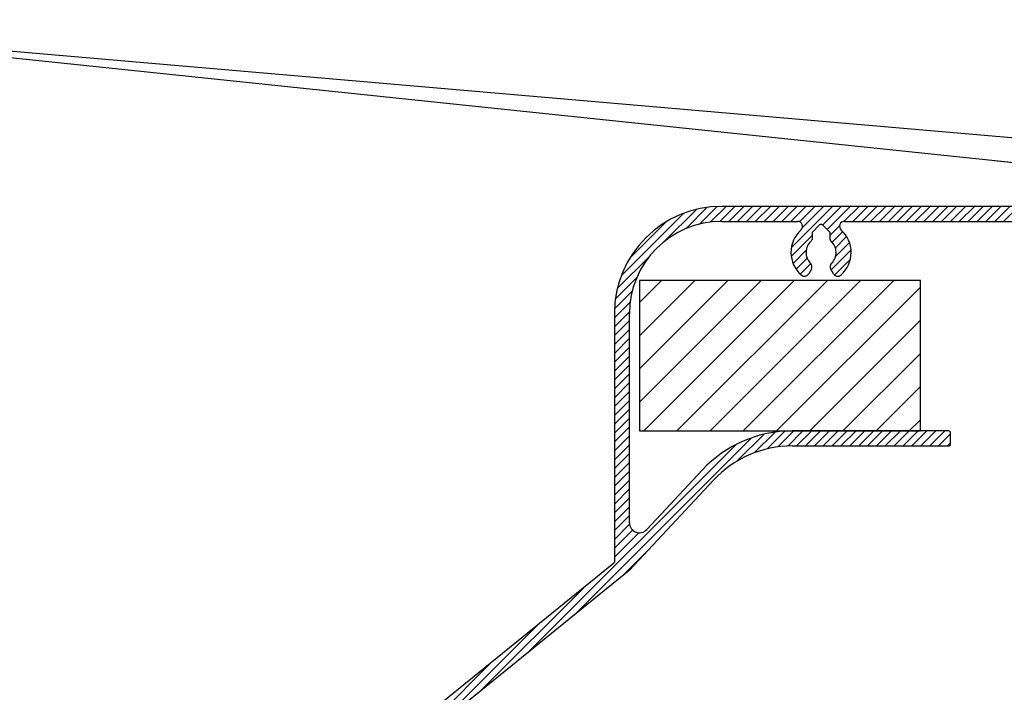
# Model space of a CAD drawing. Units: millimetres. Extents: x 0 to 1050, y 0 to 1485.
# Drawn here: x 361 to 459, y 924 to 991 of the extents above; entities that cross this region are included whole.
import ezdxf

# ---------------------------------------------------------------- set-up
doc = ezdxf.new("R2010")
doc.units = ezdxf.units.MM
doc.linetypes.add('HIDDEN', pattern=[9.525, 6.35, -3.175])
for name, color, linetype in [('A--Mlea002', 7, 'Continuous'), ('Aluminium', 8, 'Continuous'), ('Promatect 100', 7, 'Continuous')]:
    doc.layers.add(name, color=color, linetype=linetype)
doc.styles.add('MAATLIJN', font='arial.ttf')
doc.dimstyles.new('BWSTLEA25_5', dxfattribs={"dimtxt": 13, "dimasz": 5, "dimexe": 0, "dimexo": 0, "dimgap": 0, "dimtad": 0, "dimdec": 0, "dimzin": 0, "dimdsep": 46, "dimtxsty": 'MAATLIJN', "dimblk1": 'DOT', "dimblk2": 'DOT', "dimsah": 1, "dimcen": 0, "dimse1": 1, "dimse2": 1, "dimclrd": 1, "dimclre": 1, "dimclrt": 2, "dimadec": 0, "dimazin": 0, "dimtfac": 0.75, "dimtdec": 4, "dimtix": 1, "dimtmove": 2, "dimatfit": 3, "dimldrblk": 'DOT', "dimfxl": 1, "dimtvp": 1.5, "dimtolj": 1, "dimtzin": 0, "dimarcsym": 0})

# ---------------------------------------------------------------- blocks, each defined once
blk = doc.blocks.new('_DOT')
at = {"color": 0, "linetype": 'ByBlock'}
blk.add_line((-0.5, 0), (-1, 0), dxfattribs=at)
at = {"color": 0, "linetype": 'ByBlock', "const_width": 0.5}
blk.add_lwpolyline([(-0.25, 0, 1), (0.25, 0, 1)], format="xyb", close=True, dxfattribs=at)

msp = doc.modelspace()

# ---------------------------------------------------------------- hatches: boundary and pattern name
at = {"layer": 'Aluminium', "linetype": 'ByBlock'}
h = msp.add_hatch(dxfattribs=at)
h.set_pattern_fill('ANSI31', color=256, scale=5)
h.set_pattern_definition([(45, (-5792.8777, 1582.07455), (-0.44194174, 0.44194174), [])])
h.paths.add_polyline_path([(421.906, 961.599, -0.414214), (431.106, 970.799), (438.663, 970.799, -0.687123), (438.998, 969.928, 0.447523), (439.017, 965.454, 0.474498), (439.781, 965.578), (440.038, 966.022, 0.341999), (439.955, 966.629, -0.441064), (440.035, 968.843, 0.220229), (440.106, 968.996), (440.106, 969.682), (440.865, 970.441, -0.414214), (441.147, 970.441), (441.906, 969.682), (441.906, 968.996, 0.220229), (441.977, 968.843, -0.441064), (442.057, 966.629, 0.341999), (441.974, 966.022), (442.231, 965.578, 0.474498), (442.995, 965.454, 0.447523), (443.014, 969.928, -0.687123), (443.349, 970.799), (461.644, 970.799), (461.644, 972.299), (431.106, 972.299, 0.414214), (420.406, 961.599), (420.406, 936.82, -0.226277), (420.332, 936.665), (402.58, 922.29, 0.226277), (402.506, 922.134), (402.506, 920.719, 0.630953), (402.832, 920.563), (421.895, 936, 0.034921), (421.916, 936.019), (430.287, 944.997, -0.208), (438.113, 948.399), (453.706, 948.399, 0.414214), (453.906, 948.599), (453.906, 949.699, 0.414214), (453.706, 949.899), (438.113, 949.899, 0.208), (429.19, 946.02), (423.637, 940.065, -0.680876), (421.906, 940.747)])
h.paths.add_polyline_path([(470.406, 972.099, 0.414214), (470.206, 972.299), (461.644, 972.299), (461.644, 970.799), (465.206, 970.799, -0.414214), (465.406, 970.599), (465.406, 962.699, 0.414214), (465.606, 962.499), (467.406, 962.499), (469.648, 961.858, -0.198912), (469.768, 961.763), (470.188, 961.005, 1), (470.888, 961.394), (469.931, 963.117, -0.12739), (469.906, 963.214), (469.906, 964.098, 0.131652), (469.879, 964.198), (469.705, 964.499, 0.414214), (469.432, 964.573), (468.106, 963.807, 0.292451), (468.005, 963.617, -0.439666), (467.806, 963.399), (467.606, 963.399, -0.414214), (467.406, 963.599), (467.406, 970.399, -0.414214), (467.606, 970.599), (467.806, 970.599, -0.414214), (468.006, 970.399), (468.006, 970.369, 0.267949), (468.106, 970.195), (469.438, 969.426, 0.131652), (469.538, 969.399), (470.206, 969.399, 0.414214), (470.406, 969.599)])
at = {"layer": 'Promatect 100', "linetype": 'Continuous'}
h = msp.add_hatch(dxfattribs=at)
h.set_pattern_fill('DEFAULT__8', color=256, scale=2.338892, angle=45, style=0, pattern_type=0)
h.set_pattern_definition([(45, (252.1408, 606.7067), (-1.653846, 1.653846), [])])
edge = h.paths.add_edge_path()
edge.add_line((450.906, 949.899), (450.906, 964.899))
edge.add_line((422.906, 949.899), (450.906, 949.899))
edge.add_line((422.906, 964.899), (422.906, 949.899))
edge.add_line((450.906, 964.899), (422.906, 964.899))

# ---------------------------------------------------------------- linework, layer by layer
at = {"layer": 'Aluminium', "linetype": 'Continuous'}
for p, q in [((470.206, 972.299), (431.106, 972.299)), ((431.106, 970.799), (438.663, 970.799)), ((440.865, 970.441), (440.106, 969.682)), ((441.906, 969.682), (441.147, 970.441)), ((443.349, 970.799), (465.206, 970.799)), ((440.106, 969.682), (440.106, 968.996)), ((441.906, 968.996), (441.906, 969.682)), ((440.038, 966.022), (439.781, 965.578)), ((442.231, 965.578), (441.974, 966.022)), ((420.406, 961.599), (420.406, 936.82)), ((421.906, 940.747), (421.906, 961.599)), ((453.706, 949.899), (438.113, 949.899)), ((453.906, 948.599), (453.906, 949.699)), ((438.113, 948.399), (453.706, 948.399)), ((429.19, 946.02), (423.637, 940.065)), ((421.916, 936.019), (430.287, 944.997)), ((420.332, 936.665), (402.58, 922.29)), ((402.832, 920.563), (421.895, 936))]:
    msp.add_line(p, q, dxfattribs=at)
for centre, radius, start, end in [((431.106, 961.599), 10.7, 90, 180), ((431.106, 961.599), 9.2, 90, 180), ((438.663, 970.299), 0.5, 312.02463, 90), ((441.006, 970.299), 0.2, 45, 135), ((443.349, 970.299), 0.5, 90, 227.97537), ((441.006, 967.699), 3, 132.02463, 228.46304), ((441.006, 967.699), 3, 311.53696, 47.97537), ((441.006, 967.699), 1.5, 130.32022, 225.52249), ((439.906, 968.996), 0.2, 310.32022, 0), ((442.106, 968.996), 0.2, 180, 229.67978), ((441.006, 967.699), 1.5, 314.47751, 49.67978), ((439.605, 966.272), 0.5, 330, 45.52249), ((442.407, 966.272), 0.5, 134.47751, 210), ((439.348, 965.828), 0.5, 228.46304, 330), ((442.664, 965.828), 0.5, 210, 311.53696), ((438.113, 937.699), 12.2, 90, 137), ((453.706, 949.699), 0.2, 0, 90), ((438.113, 937.699), 10.7, 90, 137), ((453.706, 948.599), 0.2, 270, 0), ((422.906, 940.747), 1, 180, 317), ((420.206, 936.82), 0.2, 309, 0), ((421.769, 936.156), 0.2, 309, 317)]:
    msp.add_arc(centre, radius, start, end, dxfattribs=at)
at = {"layer": 'Promatect 100', "linetype": 'HIDDEN'}
for p, q in [((422.906, 964.899), (422.906, 949.899)), ((450.906, 964.899), (422.906, 964.899)), ((450.906, 949.899), (450.906, 964.899)), ((422.906, 949.899), (450.906, 949.899))]:
    msp.add_line(p, q, dxfattribs=at)
at = {"layer": 'Promatect 100', "linetype": 'Continuous'}
for p, q in [((422.906, 964.899), (422.906, 949.899)), ((450.906, 964.899), (422.906, 964.899)), ((450.906, 949.899), (450.906, 964.899)), ((422.906, 949.899), (450.906, 949.899))]:
    msp.add_line(p, q, dxfattribs=at)

# ---------------------------------------------------------------- leaders
at = {"layer": 'A--Mlea002', "color": 11, "annotation_type": 0, "has_hookline": 1, "hookline_direction": 1, "text_width": 249.048}
msp.add_leader([(463.259, 976.309), (323.767, 990.915)], dimstyle='BWSTLEA25_5', dxfattribs=at)
at = {"layer": 'A--Mlea002', "color": 11}
msp.add_leader([(538.646, 972.345), (323.767, 990.915)], dimstyle='BWSTLEA25_5', dxfattribs=at)

doc.saveas('drawing.dxf')
